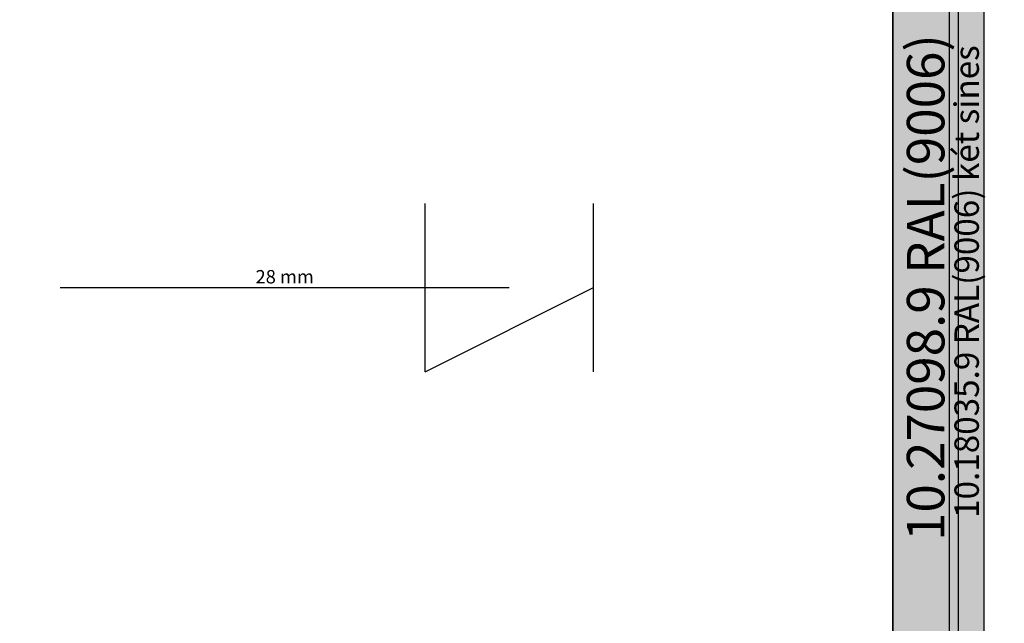
# Model space of a CAD drawing. Units: millimetres. Extents: x 0 to 7270, y -2931 to -50.
# Drawn here: x 4561 to 6030, y -2030 to -1129 of the extents above; entities that cross this region are included whole.
import ezdxf
from ezdxf.enums import TextEntityAlignment as Align

# ---------------------------------------------------------------- set-up
doc = ezdxf.new("R2010")
doc.units = ezdxf.units.MM
doc.header["$PDMODE"] = 3
doc.header["$PDSIZE"] = -0.5
for name, color, linetype in [('ConDim', 3, 'Continuous'), ('ConGlass', 4, 'Continuous'), ('ConGlassText', 3, 'Continuous'), ('ConProfileText', 8, 'Continuous')]:
    doc.layers.add(name, color=color, linetype=linetype)
doc.layers.add('ConProfile', color=7, linetype='Continuous', lineweight=30, true_color=0x000000)
doc.layers.add('ConWingHardwareOpenOutside', color=5, linetype='Continuous', lineweight=30)
doc.styles.get("Standard").update_dxf_attribs({"font": 'complex.shx', "height": 60})
doc.dimstyles.new('Construction', dxfattribs={"dimtxt": 70, "dimasz": 100, "dimexe": 1.25, "dimexo": 0.625, "dimtad": 1, "dimdec": 0, "dimtxsty": 'Standard', "dimcen": 2.5, "dimclrd": 256, "dimclre": 256, "dimadec": 0, "dimazin": 2, "dimtfac": 1, "dimtdec": 4, "dimtofl": 0, "dimtmove": 0, "dimatfit": 3, "dimfxl": 1, "dimtolj": 1, "dimtzin": 0, "dimarcsym": 0})

# ---------------------------------------------------------------- blocks, each defined once
blk = doc.blocks.new('*D328')
at = {"layer": 'ConDim', "lineweight": -2}
for p, q in [((-800, -1299.4), (-800, 1101.2)), ((-700, 1100), (5100, 1100)), ((5200, -1299.4), (5200, 1101.2))]:
    blk.add_line(p, q, dxfattribs=at)
at = {"layer": 'ConDim'}
for points in [[(-700, 1116.7), (-700, 1083.3), (-800, 1100)], [(5100, 1083.3), (5100, 1116.7), (5200, 1100)]]:
    blk.add_solid(points, dxfattribs=at)
at = {"layer": 'Defpoints', "color": 0}
for p in [(5200, 1100), (-800, -1300), (5200, -1300)]:
    blk.add_point(p, dxfattribs=at)
at = {"layer": 'ConDim', "color": 0, "insert": (2200, 1130.6), "char_height": 60, "attachment_point": 5}
blk.add_mtext('\\A1;6000', dxfattribs=at)
blk = doc.blocks.new('*D215')
at = {"layer": 'ConDim', "lineweight": -2}
for p, q in [((0, -2519.4), (0, -118.8)), ((100, -120), (5900, -120)), ((6000, -2519.4), (6000, -118.8))]:
    blk.add_line(p, q, dxfattribs=at)
at = {"layer": 'ConDim'}
for points in [[(100, -103.3), (100, -136.7), (0, -120)], [(5900, -136.7), (5900, -103.3), (6000, -120)]]:
    blk.add_solid(points, dxfattribs=at)
at = {"layer": 'Defpoints', "color": 0}
for p in [(6000, -120), (0, -2520), (6000, -2520)]:
    blk.add_point(p, dxfattribs=at)
at = {"layer": 'ConDim', "color": 0, "insert": (3000, -89.4), "char_height": 60, "attachment_point": 5}
blk.add_mtext('\\A1;6000', dxfattribs=at)
blk = doc.blocks.new('*D219')
at = {"layer": 'ConDim', "lineweight": -2}
for p, q in [((0.6, -520), (6251.2, -520)), ((6250, -2420), (6250, -620)), ((0.6, -2520), (6251.2, -2520))]:
    blk.add_line(p, q, dxfattribs=at)
at = {"layer": 'ConDim'}
for points in [[(6266.7, -620), (6233.3, -620), (6250, -520)], [(6233.3, -2420), (6266.7, -2420), (6250, -2520)]]:
    blk.add_solid(points, dxfattribs=at)
at = {"layer": 'Defpoints', "color": 0}
for p in [(0, -520), (6250, -520), (0, -2520)]:
    blk.add_point(p, dxfattribs=at)
at = {"layer": 'ConDim', "color": 0, "insert": (6219.4, -1520), "char_height": 60, "attachment_point": 5, "rotation": 90}
blk.add_mtext('\\A1;2000', dxfattribs=at)
blk = doc.blocks.new('KON_6', base_point=(-800, 700))
at = {"layer": 'ConProfile'}
for points in [[(5200, 700), (5174, 674), (5148, 648), (5148, -1248), (5174, -1274), (5200, -1300)], [(5063.8, -1163.8), (5112.8, -1212.8), (5161.8, -1261.8), (5161.8, 643.8), (5112.8, 594.8), (5063.8, 545.8)]]:
    blk.add_hatch(color=256, dxfattribs=at).paths.add_polyline_path(points, flags=0)
at = {"layer": 'ConGlass'}
blk.add_line((5063.8, -1163.8), (5063.8, 545.8), dxfattribs=at)
at = {"layer": 'ConProfile', "color": 7, "flags": 128}
for points in [[(5200, 700), (5174, 674), (5148, 648), (5148, -1248), (5174, -1274), (5200, -1300)], [(5063.8, -1163.8), (5112.8, -1212.8), (5161.8, -1261.8), (5161.8, 643.8), (5112.8, 594.8), (5063.8, 545.8)]]:
    blk.add_lwpolyline(points, close=True, dxfattribs=at)
at = {"layer": 'ConWingHardwareOpenOutside'}
for p, q in [((4365.7, -434.7), (4365.7, -183.3)), ((4365.7, -309), (4365.7, -183.3)), ((4617.1, -434.7), (4617.1, -183.3)), ((4617.1, -309), (4617.1, -183.3)), ((3821, -309), (4491.4, -309)), ((4365.7, -434.7), (4617.1, -309)), ((4617.1, -434.7), (4617.1, -309))]:
    blk.add_line(p, q, dxfattribs=at)
at = {"layer": 'ConGlassText', "insert": (4156.2, -309), "char_height": 20, "width": 1473.796, "attachment_point": 8}
blk.add_mtext('28 mm', dxfattribs=at)
at = {"layer": 'ConProfileText'}
for s, height, p in [('10.27098.9 RAL(9006)', 56, (5112.8, -309)), ('10.18035.9 RAL(9006) két sines', 36.4, (5174, -300))]:
    blk.add_text(s, height=height, rotation=90, dxfattribs=at).set_placement(p, align=Align.MIDDLE_CENTER)
at = {"layer": 'ConDim'}
dim = blk.add_linear_dim(base=(5200, 1100), p1=(-800, -1300), p2=(5200, -1300), text='6000', dimstyle='Construction', override={"dimpost": '<>'}, dxfattribs=at)
dim.commit()
dim.dimension.update_dxf_attribs({"geometry": '*D328', "text_midpoint": (2200, 1100), "dimtype": 160})

msp = doc.modelspace()

# ---------------------------------------------------------------- hatches: boundary and pattern name
at = {"layer": 'ConProfile'}
for points in [[(6000, -520), (5974, -546), (5948, -572), (5948, -2468), (5974, -2494), (6000, -2520)], [(5863.8, -2383.8), (5912.8, -2432.8), (5961.8, -2481.8), (5961.8, -576.2), (5912.8, -625.2), (5863.8, -674.2)]]:
    msp.add_hatch(color=256, dxfattribs=at).paths.add_polyline_path(points, flags=0)

# ---------------------------------------------------------------- linework, layer by layer
at = {"layer": 'ConGlass'}
msp.add_line((5863.8, -2383.8), (5863.8, -674.2), dxfattribs=at)
at = {"layer": 'ConProfile', "color": 7, "flags": 128}
for points in [[(6000, -520), (5974, -546), (5948, -572), (5948, -2468), (5974, -2494), (6000, -2520)], [(5863.8, -2383.8), (5912.8, -2432.8), (5961.8, -2481.8), (5961.8, -576.2), (5912.8, -625.2), (5863.8, -674.2)]]:
    msp.add_lwpolyline(points, close=True, dxfattribs=at)
at = {"layer": 'ConWingHardwareOpenOutside'}
for p, q in [((5165.68, -1654.7), (5165.68, -1403.3)), ((5165.68, -1529), (5165.68, -1403.3)), ((5417.09, -1654.7), (5417.09, -1403.3)), ((5417.09, -1529), (5417.09, -1403.3)), ((4620.97, -1529), (5291.38, -1529)), ((5165.68, -1654.7), (5417.09, -1529)), ((5417.09, -1654.7), (5417.09, -1529))]:
    msp.add_line(p, q, dxfattribs=at)

# ---------------------------------------------------------------- block references
msp.add_blockref('KON_6', (0, -520))

# ---------------------------------------------------------------- texts
at = {"layer": 'ConGlassText', "insert": (4956.18, -1529), "char_height": 20, "width": 1473.796, "attachment_point": 8}
msp.add_mtext('28 mm', dxfattribs=at)
at = {"layer": 'ConProfileText'}
for s, height, p in [('10.27098.9 RAL(9006)', 56, (5912.8, -1529)), ('10.18035.9 RAL(9006) két sines', 36.4, (5974, -1520))]:
    msp.add_text(s, height=height, rotation=90, dxfattribs=at).set_placement(p, align=Align.MIDDLE_CENTER)

# ---------------------------------------------------------------- dimensions: what is measured, and where the dimension line sits
at = {"layer": 'ConDim'}
dim = msp.add_linear_dim(base=(6000, -120), p1=(0, -2520), p2=(6000, -2520), text='6000', dimstyle='Construction', override={"dimpost": '<>'}, dxfattribs=at)
dim.commit()
dim.dimension.update_dxf_attribs({"geometry": '*D215', "text_midpoint": (3000, -120), "dimtype": 160})
dim = msp.add_linear_dim(base=(6250, -520), p1=(0, -2520), p2=(0, -520), angle=90, text='2000', dimstyle='Construction', override={"dimpost": '<>'}, dxfattribs=at)
dim.commit()
dim.dimension.update_dxf_attribs({"geometry": '*D219', "text_midpoint": (6250, -1520), "dimtype": 160})

doc.saveas('drawing.dxf')
